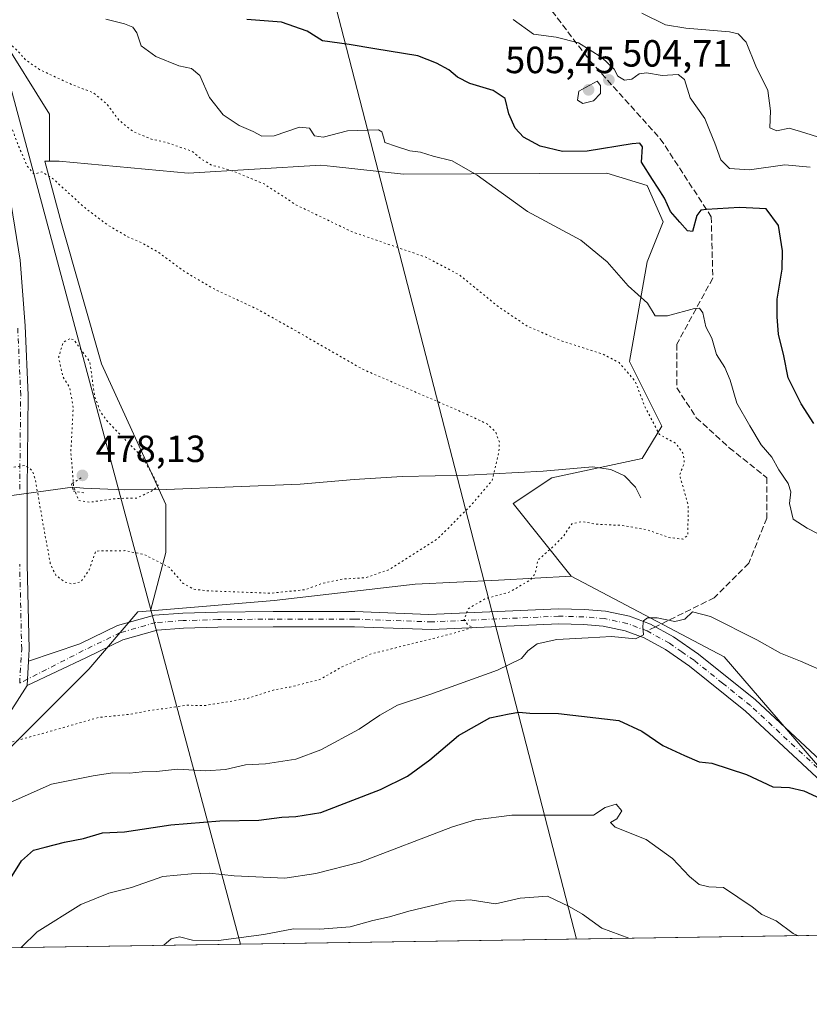
# Model space of a CAD drawing. Units: metres. Extents: x 604246 to 607703, y 4715335 to 4717701.
# Drawn here: x 605262 to 605471, y 4715335 to 4715596 of the extents above; entities that cross this region are included whole.
import ezdxf

# ---------------------------------------------------------------- set-up
doc = ezdxf.new("R2010")
doc.units = ezdxf.units.M
doc.header["$MEASUREMENT"] = 0
for name, pattern in [('DGN Style 3', [2.307223458686699, 1.648016756204785, -0.6592067024819142]), ('DGN Style 4', [2.6384748266838614, 1.318413404963828, -0.6592067024819142, 0.001648016756204785, -0.6592067024819142]), ('DGN Style 5', [1.1536117293433497, 0.4944050268614355, -0.6592067024819142])]:
    doc.linetypes.add(name, pattern=pattern)
for name, color, linetype, lineweight in [('Comarca CxS', 21, 'Continuous', 0), ('Comunidad Autónoma CxS', 142, 'Continuous', 0), ('Corriente natural lineal', 142, 'Continuous', 13), ('Cultivos herbáceos CxS', 92, 'Continuous', 0), ('Cultivos leñosos CxS', 92, 'Continuous', 0), ('Curva de nivel maestra', 30, 'Continuous', 30), ('Curva de nivel normal', 30, 'Continuous', 0), ('Curva de nivel normal depresión', 30, 'DGN Style 5', 0), ('Matorral CxS', 135, 'Continuous', 0), ('Municipio CxS', 4, 'Continuous', 0), ('Pista no pavimentada Cxs', 111, 'Continuous', 0), ('Pista no pavimentada eje', 91, 'DGN Style 4', 0), ('Provincia CxS', 1, 'Continuous', 0), ('Puente lineal', 2, 'DGN Style 5', 0), ('Punto de cota en terreno', 7, 'Continuous', 0), ('Rótulo de punto de cota en terreno', 7, 'Continuous', 0), ('Senda', 7, 'DGN Style 3', 0), ('Senda no paivmentada conexión', 7, 'DGN Style 3', 0), ('Suelo desnudo CxS', 253, 'Continuous', 0), ('Tendido', 6, 'Continuous', 0)]:
    doc.layers.add(name, color=color, linetype=linetype, lineweight=lineweight)
doc.styles.add('Style-Arial', font='txt')

# ---------------------------------------------------------------- blocks, each defined once
blk = doc.blocks.new('*U15')
at = {"layer": 'Matorral CxS', "color": 135, "linetype": 'Continuous', "lineweight": 0}
blk.add_polyline3d([(605480.2012999998, 4715390.6369, 499.5690000000032), (605526.3450999996, 4715373.546499999, 503.7660000000033), (605640.7944999998, 4715385.426300001, 513.1931000000042), (605682.2637, 4715393.3311, 514.4269999999962), (605718.6228999998, 4715401.4257, 517.6591000000044), (605723.5887000002, 4715398.715500001, 518.0497999999934), (605730.3497000001, 4715395.025699999, 518.4974999999977), (605751.9524999997, 4715366.363500001, 521.367499999993), (605780.3044999996, 4715359.395300001, 523.692200000005), (605782.3410999998, 4715357.9976, 524.1845999999932), (605233.9437999995, 4715349.622, 495.2464999999939), (605233.9439000003, 4715353.5845, 495.0146999999997), (605244.3404999999, 4715378.2753, 493.4508999999962), (605258.6357000005, 4715401.6667, 490.4416999999958), (605280.7280000001, 4715423.758300001, 487.2765000000073), (605293.7090999996, 4715438.9023, 486.2948999999935), (605296.9890000002, 4715439.1757, 486.2265999999945), (605329.8069000002, 4715441.909299999, 484.5730999999942), (605367.0941000005, 4715446.226700001, 485.6839000000036), (605389.1880999999, 4715447.294500001, 487.6002000000008), (605408.3777000001, 4715448.360300001, 490.7271000000038), (605448.8909, 4715427.027100001, 496.4559000000008)], close=True, dxfattribs=at)
blk = doc.blocks.new('5PATER')
at = {"layer": 'Cultivos leñosos CxS', "linetype": 'Continuous', "lineweight": 0}
h = blk.add_hatch(color=51, dxfattribs=at)
edge = h.paths.add_edge_path()
edge.add_ellipse((0, 0), major_axis=(-0.1095731443231308, -0.1110710700762829), ratio=0.9994222409660322, start_angle=0, end_angle=360)

msp = doc.modelspace()

# ---------------------------------------------------------------- linework, layer by layer
at = {"layer": 'Comarca CxS', "color": 21, "linetype": 'Continuous', "lineweight": 0, "flags": 128}
msp.add_lwpolyline([(606534.8026318507, 4715369.49000341), (604280.5000007837, 4715335.059982822), (604245.7600007845, 4717648.339982798)], dxfattribs=at)
at = {"layer": 'Comunidad Autónoma CxS', "color": 142, "linetype": 'Continuous', "lineweight": 0, "flags": 128}
msp.add_lwpolyline([(606534.8026318507, 4715369.49000341), (604280.5000007837, 4715335.059982822), (604245.7600007845, 4717648.339982798), (606058.8325995486, 4717676.034774294), (607663.750000811, 4717700.549982798), (607672.9890953742, 4717104.3848425), (607699.6000008109, 4715387.279982821)], close=True, dxfattribs=at)
at = {"layer": 'Corriente natural lineal', "color": 142, "linetype": 'Continuous', "lineweight": 13, "extrusion": (-0.07413514382350563, -0.0101774189185821, 0.9971962698458232), "elevation": -92383.51191974297, "flags": 128}
msp.add_lwpolyline([(-4589334.156333477, 1237542.836707556), (-4589334.156333477, 1237428.836356173)], dxfattribs=at)
at = {"layer": 'Corriente natural lineal', "color": 142, "linetype": 'Continuous', "lineweight": 13}
msp.add_polyline3d([(605426.8101000005, 4715469.090100001, 488.2695999999996), (605425.3800999997, 4715471.840100001, 487.9943000000058), (605422.5500999996, 4715474.850099999, 487.3870000000024), (605418.8601000002, 4715476.5801, 487.090400000001), (605414.0301000001, 4715477.220100001, 486.7782000000007), (605400.9700999996, 4715476.1501, 485.8168000000006), (605381.1601, 4715475.030099999, 484.1371000000072), (605363.6101000002, 4715474.690099999, 483.4615999999951), (605350.9700999996, 4715473.940099999, 482.7715000000026), (605336.6801000005, 4715472.640100001, 481.9937000000064), (605301.1601, 4715471.220100001, 479.9133000000002), (605290.0500999996, 4715471.200099999, 479.1784000000043), (605279.3101000005, 4715471.590100001, 480.0124999999971), (605276.3487, 4715471.9058, 481.4199999999983)], dxfattribs=at)
at = {"layer": 'Cultivos herbáceos CxS', "color": 92, "linetype": 'Continuous', "lineweight": 0}
msp.add_polyline3d([(605408.3777000001, 4715448.360300001, 490.7271000000038), (605389.1880999999, 4715447.294500001, 487.6002000000008), (605367.0941000005, 4715446.226700001, 485.6839000000036), (605329.8069000002, 4715441.909299999, 484.5730999999942), (605296.9890000002, 4715439.1757, 486.2265999999945), (605301.0931000002, 4715454.5657, 483.3153000000021), (605301.0932999998, 4715467.309699999, 480.2458999999944), (605284.1017000005, 4715504.479699999, 480.2682999999961), (605273.4823000003, 4715541.649700001, 483.9553000000015), (605269.0894999999, 4715558.1231, 485.7957000000025), (605270.3334999997, 4715558.1231, 485.9060999999929), (605272.8573000003, 4715558.1231, 486.1468000000023), (605306.9735000003, 4715554.922900001, 488.8919000000024), (605342.1555000005, 4715557.0573, 492.7801999999938), (605345.4357000003, 4715556.703299999, 492.8381999999983), (605363.9890999999, 4715554.705499999, 493.9545999999973), (605417.8515, 4715554.9221, 498.8908999999985), (605428.5126999998, 4715551.7215, 499.2066999999952), (605432.7764999997, 4715542.1227, 498.5185000000056), (605428.5125000002, 4715531.455900001, 496.6174000000028), (605423.8047000002, 4715505.142100001, 490.6986999999936), (605432.3494999995, 4715488.051899999, 489.2854999999981), (605427.2222999996, 4715479.507099999, 487.752999999997), (605403.2959000003, 4715474.3803, 486.0301999999938), (605393.0417, 4715467.544700001, 485.4484999999986)], close=True, dxfattribs=at)
for points in [[(605270.3334999997, 4715558.1231, 485.9060999999929), (605269.0894999999, 4715558.1231, 485.7957000000025), (605273.4823000003, 4715541.649700001, 483.9553000000015), (605284.1017000005, 4715504.479699999, 480.2682999999961), (605301.0932999998, 4715467.309699999, 480.2458999999944), (605301.0931000002, 4715454.5657, 483.3153000000021), (605296.9890000002, 4715439.1757, 486.2265999999945)], [(605408.3777000001, 4715448.360300001, 490.7271000000038), (605393.0417, 4715467.544700001, 485.4484999999986), (605403.2959000003, 4715474.3803, 486.0301999999938), (605427.2222999996, 4715479.507099999, 487.752999999997), (605432.3494999995, 4715488.051899999, 489.2854999999981), (605423.8047000002, 4715505.142100001, 490.6986999999936), (605428.5125000002, 4715531.455900001, 496.6174000000028), (605432.7764999997, 4715542.1227, 498.5185000000056), (605428.5126999998, 4715551.7215, 499.2066999999952), (605417.8515, 4715554.9221, 498.8908999999985), (605363.9890999999, 4715554.705499999, 493.9545999999973), (605345.4357000003, 4715556.703299999, 492.8381999999983), (605342.1555000005, 4715557.0573, 492.7801999999938), (605306.9735000003, 4715554.922900001, 488.8919000000024), (605272.8573000003, 4715558.1231, 486.1468000000023), (605270.3334999997, 4715558.1231, 485.9060999999929)], [(605408.3777000001, 4715448.360300001, 490.7271000000038), (605389.1880999999, 4715447.294500001, 487.6002000000008), (605367.0941000005, 4715446.226700001, 485.6839000000036), (605329.8069000002, 4715441.909299999, 484.5730999999942), (605296.9890000002, 4715439.1757, 486.2265999999945)]]:
    msp.add_polyline3d(points, dxfattribs=at)
at = {"layer": 'Curva de nivel maestra', "color": 30, "linetype": 'Continuous', "lineweight": 30, "elevation": 500, "flags": 128}
for points in [[(605472.6699999999, 4715488.710100001), (605469.29, 4715493.940099999), (605465.7999999998, 4715500.780099999), (605464.6799999997, 4715506.6601), (605463.2999999998, 4715512.3201), (605462.9400000004, 4715516.950099999), (605462.9100000003, 4715521.6601), (605464.25, 4715529.5601), (605464.3799999999, 4715534.420100001), (605463.3099999996, 4715541.120100001), (605460.0499999998, 4715545.550100001), (605452.9600000001, 4715545.850099999), (605444.2100000001, 4715545.380100001), (605442.7199999997, 4715545.130100001), (605441.6699999999, 4715543.720100001), (605440.4900000002, 4715539.5001), (605439.2000000002, 4715539.7301), (605437.1500000004, 4715542.020099999), (605434.6600000003, 4715544.8201), (605433.1200000001, 4715548.3101), (605431.4000000004, 4715550.9901), (605429.9299999997, 4715553.3201), (605426.9900000002, 4715557.870100001), (605427.25, 4715561.920100001), (605426.54, 4715562.860099999), (605424.5199999996, 4715562.690099999), (605412.6299999999, 4715560.800100001), (605406.0700000003, 4715560.6601), (605400.2199999997, 4715562.140100001), (605395.7300000006, 4715564.450099999), (605393.5700000003, 4715566.880100001), (605391.9000000004, 4715570.6801), (605390.8899999997, 4715574.7501), (605387.7699999996, 4715576.8201), (605381.5999999996, 4715578.6501), (605378.2699999996, 4715580.3201), (605375.9699999997, 4715582.2601), (605372.7100000001, 4715584.040100001), (605367.8300000001, 4715586.0001), (605356.4199999999, 4715587.8301), (605349.6600000003, 4715589.030099999), (605342.5700000003, 4715589.9301), (605338.4800000006, 4715592.520099999), (605331.7199999997, 4715594.9101), (605322.5199999996, 4715595.630100001)], [(605259.5, 4715367.670100001), (605262.8399999999, 4715373.0101), (605266.0999999996, 4715375.880100001), (605269.1699999999, 4715376.600099999), (605274.2999999998, 4715377.950099999), (605279.29, 4715378.920100001), (605284.2999999998, 4715380.4301), (605290.1900000004, 4715380.710100001), (605302.4000000004, 4715382.530099999), (605315.3799999999, 4715383.620100001), (605325.7300000006, 4715383.7501), (605331.8399999999, 4715384.5701), (605335.4800000006, 4715384.7501), (605342.1100000005, 4715385.770099999), (605357.9199999999, 4715391.920100001), (605365.04, 4715395.440099999), (605370.9500000002, 4715399.7501), (605378.5800000001, 4715406.190099999), (605386.8799999999, 4715410.860099999), (605392.0199999996, 4715411.940099999), (605394.5, 4715412.380100001), (605397.4600000001, 4715412.100099999), (605405.0199999996, 4715411.970100001), (605421.04, 4715410.110099999), (605427.1200000001, 4715407.3101), (605432.7000000002, 4715403.4901), (605438.3600000005, 4715400.920100001), (605442.3200000003, 4715399.2501), (605445.6200000001, 4715398.840100001), (605454.8200000003, 4715395.860099999), (605461.7400000002, 4715392.640100001), (605466.1600000003, 4715392.420100001), (605469.9500000002, 4715391.530099999), (605477.6600000003, 4715387.970100001)]]:
    msp.add_lwpolyline(points, dxfattribs=at)
at = {"layer": 'Curva de nivel normal', "color": 30, "linetype": 'Continuous', "lineweight": 0, "flags": 128}
for points, elevation in [([(605475.04, 4715564.110099999), (605469.1399999997, 4715566.0001), (605466.0999999996, 4715566.9001), (605462.8200000003, 4715566.130100001), (605460.9800000006, 4715566.9301), (605461.1900000004, 4715571.420100001), (605460.4199999999, 4715576.800100001), (605457.3099999996, 4715583.2501), (605454.7400000002, 4715589.640100001), (605452.6200000001, 4715591.790100001), (605450.2699999996, 4715592.350099999), (605438.7300000006, 4715593.300100001), (605433.3399999999, 4715594.200099999), (605427.1399999997, 4715597.280099999)], 510), ([(605476.4800000006, 4715458.0801), (605470.8399999999, 4715461.0601), (605467.1600000003, 4715463.4001), (605466.1900000004, 4715467.600099999), (605466.5499999998, 4715470.630100001), (605465.8399999999, 4715472.840100001), (605463.3600000005, 4715476.440099999), (605461.4800000006, 4715479.8101), (605458.6500000004, 4715483.0601), (605455.7199999997, 4715488.130100001), (605452.2599999999, 4715494.0801), (605450.5199999996, 4715500.220100001), (605449.0999999996, 4715503.5801), (605446.8700000001, 4715506.940099999), (605445.5999999996, 4715511.3301), (605444.0199999996, 4715514.280099999), (605443.29, 4715518.0001), (605442.3399999999, 4715519.2301), (605441, 4715519.170100001), (605433.9199999999, 4715517.220100001), (605430.6399999997, 4715517.220100001), (605428.5800000001, 4715520.550100001), (605423.4800000006, 4715525.120100001), (605417.9600000001, 4715531.540100001), (605410.9699999997, 4715537.270099999), (605396.7999999998, 4715544.8101), (605383.5199999996, 4715554.4001), (605376.8600000005, 4715558.2601), (605371.8200000003, 4715559.4901), (605368.5300000003, 4715560.520099999), (605365.6699999999, 4715560.880100001), (605362.1799999997, 4715562.0001), (605359.0599999996, 4715563.100099999), (605358.79, 4715564.200099999), (605358.2300000006, 4715565.850099999), (605357.4199999999, 4715566.460100001), (605349.1399999997, 4715566.1801), (605342.7800000003, 4715564.4801), (605340.4299999997, 4715564.800100001), (605339.1500000004, 4715566.860099999), (605336.5, 4715567.140100001), (605329.7300000006, 4715564.860099999), (605326.5099999999, 4715564.700099999), (605324.1799999997, 4715565.9801), (605320.4600000001, 4715567.5701), (605316.2599999999, 4715570.420100001), (605312.6100000005, 4715574.9801), (605310.0800000001, 4715580.800100001), (605307.8600000005, 4715582.6601), (605304.5199999996, 4715583.390100001), (605298.4600000001, 4715585.8301), (605294.5499999998, 4715588.6801), (605293.4100000003, 4715592.050100001), (605292.3399999999, 4715593.550100001), (605290.1699999999, 4715594.460100001), (605285.1799999997, 4715595.7301)], 495), ([(605471.6500000004, 4715556.5001), (605464.9199999999, 4715557.120100001), (605455.5800000001, 4715555.840100001), (605450.3300000001, 4715556.190099999), (605448.0199999996, 4715558.520099999), (605446.4299999997, 4715562.880100001), (605444.9800000006, 4715566.360099999), (605443.75, 4715569.450099999), (605439.8600000005, 4715574.9001), (605438.3799999999, 4715579.710100001), (605436.7400000002, 4715581.090100001), (605432.5, 4715580.800100001), (605428.2999999998, 4715581.5101), (605426.3600000005, 4715581.270099999), (605424.4900000002, 4715579.860099999), (605422.4900000002, 4715579.520099999), (605420.7800000003, 4715580.620100001), (605419.7599999999, 4715582.4801), (605416.5, 4715585.550100001), (605410.3200000003, 4715589.470100001), (605404.4299999997, 4715590.9301), (605398.4199999999, 4715591.770099999), (605393.04, 4715595.620100001)], 505), ([(605415.25, 4715579.300100001), (605410.4299999997, 4715576.6501), (605410.04, 4715574.2301), (605411.4699999997, 4715573.420100001), (605414.2699999996, 4715574.100099999), (605416.1699999999, 4715576.030099999), (605416.1200000001, 4715578.120100001), (605415.25, 4715579.300100001)], 505), ([(605259.9199999999, 4715388.460100001), (605270.8600000005, 4715393.2601), (605281.8799999999, 4715395.4801), (605286.9400000004, 4715396.3201), (605291.5099999999, 4715396.2401), (605294.79, 4715396.530099999), (605298.6200000001, 4715396.690099999), (605304.1600000003, 4715397.2301), (605311.6799999997, 4715396.8101), (605316.8499999996, 4715397.1601), (605322.1799999997, 4715398.4101), (605327.5099999999, 4715398.700099999), (605335.5099999999, 4715399.950099999), (605342.0800000001, 4715402.350099999), (605352.2999999998, 4715407.880100001), (605357.7400000002, 4715411.5701), (605362.4199999999, 4715414.1601), (605370.9500000002, 4715417.0001), (605388.9299999997, 4715423.440099999), (605395.2400000002, 4715426.5801), (605396.9000000004, 4715428.5801), (605399.4100000003, 4715430.440099999), (605404.5700000003, 4715431.5601), (605412.9299999997, 4715432.030099999), (605419.0599999996, 4715432.3301), (605425.4000000004, 4715431.720100001), (605427.5599999996, 4715432.8201), (605427.3700000001, 4715435.0701), (605427.5599999996, 4715436.5001), (605428.6399999997, 4715437.280099999), (605431.1600000003, 4715437.270099999), (605435.8200000003, 4715436.3301), (605438.4900000002, 4715436.940099999), (605440.5499999998, 4715438.9301), (605445.2800000003, 4715437.6501), (605457.5700000003, 4715431.5001), (605463.7800000003, 4715428.0001), (605469.0800000001, 4715425.840100001), (605476.7599999999, 4715422.520099999)], 495), ([(605262.8221000005, 4715350.062999999), (605262.8700000001, 4715350.190099999), (605267.0199999996, 4715354.220100001), (605278.6100000005, 4715361.4801), (605285.9600000001, 4715364.460100001), (605291.9699999997, 4715365.9301), (605300.2999999998, 4715368.880100001), (605307.8499999996, 4715369.5601), (605312.6100000005, 4715369.7601), (605319.2000000002, 4715369.050100001), (605332.5999999996, 4715368.4101), (605340.8399999999, 4715369.670100001), (605352.5099999999, 4715372.700099999), (605376.9600000001, 4715382.020099999), (605383.0899999999, 4715383.870100001), (605392.6699999999, 4715385.100099999), (605414.2999999998, 4715385.100099999), (605417.3799999999, 4715387.140100001), (605420.2999999998, 4715388.030099999), (605421.8200000003, 4715386.2301), (605420.4900000002, 4715384.110099999), (605418.7800000003, 4715383.120100001), (605420.04, 4715381.890100001), (605428.2599999999, 4715378.690099999), (605435.2300000006, 4715373.6601), (605439.7300000006, 4715368.870100001), (605442.2599999999, 4715366.7501), (605444.8099999996, 4715366.1601), (605448.7400000002, 4715365.940099999), (605456.29, 4715360.860099999), (605458.8399999999, 4715358.860099999), (605462.6399999997, 4715357.130100001), (605467.2000000002, 4715353.8101), (605468.4429000001, 4715353.203400001)], 505), ([(605300.0892000003, 4715350.632400001), (605300.5199999996, 4715350.7401), (605302.5199999996, 4715352.350099999), (605304.7199999997, 4715352.940099999), (605308.1399999997, 4715352.0001), (605315, 4715351.9101), (605327, 4715353.530099999), (605334.8600000005, 4715355.020099999), (605341.9000000004, 4715354.960100001), (605349.8600000005, 4715355.600099999), (605355.9299999997, 4715357.2401), (605360.2999999998, 4715358.210100001), (605365.3799999999, 4715359.720100001), (605376.54, 4715362.370100001), (605381.6200000001, 4715362.700099999), (605388.3799999999, 4715361.6801), (605394.8899999997, 4715363.1601), (605402.1399999997, 4715363.700099999), (605407.8700000001, 4715360.960100001), (605411.3600000005, 4715358.9301), (605416.54, 4715355.210100001), (605423.6234999998, 4715352.519099999)], 510)]:
    msp.add_lwpolyline(points, dxfattribs=dict(at, elevation=elevation))
at = {"layer": 'Curva de nivel normal depresión', "color": 30, "linetype": 'DGN Style 5', "lineweight": 0, "flags": 128}
for points, elevation in [([(605408.7100000001, 4715856.530099999), (605406.6200000001, 4715856.130100001), (605403.3099999996, 4715852.880100001), (605399.7100000001, 4715850.1601), (605396.5599999996, 4715846.8201), (605393.5999999996, 4715844.090100001), (605390.4199999999, 4715840.870100001), (605388.3300000001, 4715840.6601), (605386.1399999997, 4715842.350099999), (605379.5, 4715843.630100001), (605363.6699999999, 4715843.890100001), (605356.04, 4715842.7301), (605346.8499999996, 4715838.460100001), (605340.3899999997, 4715832.890100001), (605333.9699999997, 4715824.5001), (605325.5499999998, 4715811.380100001), (605318.79, 4715801.8301), (605316.9400000004, 4715798.170100001), (605316.3300000001, 4715794.8301), (605313.7000000002, 4715791.5001), (605309.0700000003, 4715785.4001), (605303.9199999999, 4715782.0601), (605296.5199999996, 4715779.6601), (605288.5, 4715774.710100001), (605279.4199999999, 4715770.380100001), (605267.5, 4715766.590100001), (605259.29, 4715763.8201), (605254.9199999999, 4715763.5801), (605250.29, 4715766.5001), (605244.5300000003, 4715772.450099999), (605238.8600000005, 4715777.470100001), (605234.5899999999, 4715779.840100001), (605230.7100000001, 4715780.620100001), (605226.4400000004, 4715780.050100001), (605222.0599999996, 4715777.460100001), (605215.5499999998, 4715771.370100001), (605210.0599999996, 4715768.2601), (605207.1299999999, 4715768.4301), (605205.2400000002, 4715769.4001), (605197.2800000003, 4715774.690099999), (605191.3300000001, 4715776.860099999), (605184.9900000002, 4715776.140100001), (605171.8799999999, 4715772.9901), (605156.75, 4715770.9001), (605149.4400000004, 4715771.350099999), (605142.8399999999, 4715770.440099999), (605135.5099999999, 4715766.280099999), (605131.4600000001, 4715761.090100001), (605130.2199999997, 4715757.840100001), (605130.5999999996, 4715754.4801), (605132.75, 4715750.7401), (605134.3399999999, 4715746.840100001), (605134.0199999996, 4715744.090100001), (605132.0700000003, 4715741.270099999), (605128.5, 4715738.610099999), (605126.3799999999, 4715738.630100001), (605124.6399999997, 4715740.640100001), (605123.5099999999, 4715744.460100001), (605124.2199999997, 4715748.9901), (605126.3799999999, 4715755.8201), (605124.9800000006, 4715763.870100001), (605122.7400000002, 4715768.470100001), (605117.9500000002, 4715773.840100001), (605104.6699999999, 4715786.120100001), (605089.8700000001, 4715796.890100001), (605079.5999999996, 4715804.620100001), (605065.4699999997, 4715813.280099999), (605042.4800000006, 4715824.380100001), (605032.8300000001, 4715828.190099999), (605028.7000000002, 4715828.350099999), (605026.5300000003, 4715827.200099999), (605024.5800000001, 4715823.880100001), (605022.1799999997, 4715817.2401), (605019.3300000001, 4715806.780099999), (605020.8399999999, 4715790.780099999), (605023.9299999997, 4715776.110099999), (605026.7199999997, 4715767.5601), (605030.75, 4715759.440099999), (605032.4800000006, 4715753.1801), (605033.2800000003, 4715742.3101), (605033.1299999999, 4715730.0101), (605032.0300000003, 4715721.090100001), (605028.1600000003, 4715710.6501), (605017.1399999997, 4715687.540100001), (605014.0899999999, 4715679.4301), (605014.79, 4715675.090100001), (605017.8600000005, 4715672.690099999), (605020.7386999996, 4715671.9901), (605024.4400000004, 4715671.090100001), (605044.6200000001, 4715667.9001), (605074.5599999996, 4715663.770099999), (605102.0300000003, 4715658.670100001), (605129.3399999999, 4715651.3201), (605149.3200000003, 4715642.6501), (605168.2999999998, 4715631.290100001), (605186.5800000001, 4715617.920100001), (605198.2999999998, 4715606.800100001), (605212.8600000005, 4715588.610099999), (605225.3200000003, 4715568.6501), (605232.7999999998, 4715550.710100001), (605238.5899999999, 4715532.620100001), (605241.2100000001, 4715516.1801), (605244.4500000002, 4715485.9001), (605248.4400000004, 4715457.9001), (605250.3499999996, 4715435.2401), (605251.7199999997, 4715423.020099999), (605253.0899999999, 4715416.280099999), (605254.5007999997, 4715414.510399999), (605254.7800000003, 4715414.1601), (605258.1100000005, 4715412.620100001), (605259.4000000004, 4715410.270099999), (605258.4400000004, 4715407.0101), (605256.7400000002, 4715405.170100001), (605256.1900000004, 4715404.0001), (605259.0599999996, 4715404.110099999), (605269.3600000005, 4715406.960100001), (605283.1900000004, 4715410.9301), (605291.8499999996, 4715411.840100001), (605296.8499999996, 4715412.800100001), (605302.1900000004, 4715413.5001), (605306.3399999999, 4715414.210100001), (605311.3499999996, 4715414.0801), (605322.5300000003, 4715415.960100001), (605329.7400000002, 4715418.220100001), (605333.8799999999, 4715418.9801), (605341.8099999996, 4715420.970100001), (605347.6799999997, 4715424.3101), (605355.4699999997, 4715427.7601), (605377.2000000002, 4715433.210100001), (605382.4100000003, 4715434.790100001), (605381.1399999997, 4715435.360099999), (605380.0599999996, 4715436.870100001), (605381.0899999999, 4715439.6501), (605385.4100000003, 4715442.280099999), (605392.2300000006, 4715444.200099999), (605397.6100000005, 4715447.370100001), (605398.9199999999, 4715449.1501), (605399.5700000003, 4715452.590100001), (605403.79, 4715456.3101), (605406.3799999999, 4715458.970100001), (605408.54, 4715462.1601), (605411.0999999996, 4715462.780099999), (605415.1299999999, 4715462.090100001), (605421.79, 4715461.7601), (605428.5800000001, 4715460.590100001), (605434.2000000002, 4715458.5701), (605437.9900000002, 4715458.130100001), (605439.2800000003, 4715459.140100001), (605439.3700000001, 4715467.100099999), (605437.8200000003, 4715472.670100001), (605437.0599999996, 4715475.100099999), (605438.3399999999, 4715478.2401), (605438.0700000003, 4715480.800100001), (605436.0599999996, 4715483.4801), (605431.75, 4715485.8301), (605427.9699999997, 4715493.050100001), (605425.3300000001, 4715499.9001), (605421.0800000001, 4715504.850099999), (605416.6299999999, 4715507.140100001), (605405.9900000002, 4715510.550100001), (605396.7999999998, 4715514.450099999), (605389.0800000001, 4715519.670100001), (605378.8799999999, 4715527.9801), (605370.0999999996, 4715532.6601), (605350.4000000004, 4715539.440099999), (605335.6500000004, 4715546.530099999), (605327.0800000001, 4715552.120100001), (605321.2999999998, 4715554.550100001), (605317.8700000001, 4715555.850099999), (605313.1900000004, 4715557.100099999), (605310.5199999996, 4715558.6601), (605308.0899999999, 4715560.7301), (605301.0899999999, 4715563.120100001), (605297.2599999999, 4715563.960100001), (605292.3399999999, 4715566.030099999), (605288.6399999997, 4715569.0001), (605285.5199999996, 4715573.210100001), (605281.8799999999, 4715576.2401), (605275.5800000001, 4715578.6601), (605267.7599999999, 4715582.3101), (605264.0999999996, 4715584.8301), (605261.0800000001, 4715588.100099999), (605258.5, 4715590.220100001), (605256.6299999999, 4715587.8201), (605255.6500000004, 4715588.5101), (605252.6799999997, 4715591.950099999), (605247.3600000005, 4715597.380100001), (605244.7199999997, 4715600.9801), (605242.4500000002, 4715605.790100001), (605238.0999999996, 4715612.210100001), (605236.1200000001, 4715614.540100001), (605235.8600000005, 4715615.800100001), (605236.8499999996, 4715617.5101), (605238.8899999997, 4715618.7301), (605241.3899999997, 4715618.540100001), (605241.7999999998, 4715620.540100001), (605244.3099999996, 4715624.540100001), (605248.79, 4715629.970100001), (605254.04, 4715633.360099999), (605263.9199999999, 4715636.040100001), (605266.5700000003, 4715635.950099999), (605270.6299999999, 4715634.3101), (605275.7400000002, 4715630.950099999), (605277.9800000006, 4715629.960100001), (605281.1600000003, 4715630.8301), (605289.79, 4715635.4801), (605303.8399999999, 4715644.870100001), (605318.2800000003, 4715657.9301), (605333.3799999999, 4715674.890100001), (605343.2400000002, 4715684.030099999), (605347.1600000003, 4715686.970100001), (605351.1699999999, 4715691.440099999), (605355.7400000002, 4715699.190099999), (605357.2400000002, 4715704.770099999), (605356.6500000004, 4715710.120100001), (605354.9199999999, 4715713.6801), (605354.7699999996, 4715715.470100001), (605356.4800000006, 4715718.610099999), (605360.1900000004, 4715723.090100001), (605364.0599999996, 4715729.7601), (605365.8799999999, 4715735.5601), (605366.0599999996, 4715738.800100001), (605367.25, 4715743.1801), (605370.8399999999, 4715749.840100001), (605373.1600000003, 4715755.1801), (605376.0099999999, 4715762.1801), (605376.5499999998, 4715768.3101), (605378.9400000004, 4715773.040100001), (605380.6100000005, 4715776.640100001), (605381.2199999997, 4715780.2301), (605381.2000000002, 4715783.4001), (605382.8399999999, 4715787.850099999), (605386.5099999999, 4715790.6601), (605391.5, 4715794.120100001), (605398.8099999996, 4715796.420100001), (605403.0700000003, 4715797.850099999), (605412.0499999998, 4715799.360099999), (605417.0499999998, 4715798.790100001), (605423.4900000002, 4715799.870100001), (605426.5999999996, 4715802.0601), (605428.8200000003, 4715806.670100001), (605429.6500000004, 4715812.290100001), (605429.4500000002, 4715817.2301), (605430.5, 4715823.5101), (605433.6799999997, 4715835.050100001), (605434.2000000002, 4715841.9901), (605433.4299999997, 4715845.4901), (605432.1900000004, 4715848.3201), (605429.4600000001, 4715849.9801), (605423.1600000003, 4715849.8201), (605418.1600000003, 4715850.1501), (605414.0199999996, 4715850.5801), (605410.9199999999, 4715852.4901), (605408.7100000001, 4715856.530099999)], 490), ([(605334.4600000001, 4715761.7601), (605337.6500000004, 4715762.7501), (605341.7100000001, 4715765.960100001), (605350.1799999997, 4715771.770099999), (605357.5899999999, 4715775.520099999), (605360.9500000002, 4715776.770099999), (605362.8700000001, 4715776.1501), (605364.5099999999, 4715774.5101), (605364.1500000004, 4715769.840100001), (605364.9800000006, 4715765.530099999), (605364.8899999997, 4715760.880100001), (605362.0300000003, 4715754.3201), (605357.3700000001, 4715747.550100001), (605355.7699999996, 4715743.860099999), (605355.3399999999, 4715738.850099999), (605353.6799999997, 4715734.190099999), (605351.0599999996, 4715727.520099999), (605345.6399999997, 4715718.1601), (605344.2000000002, 4715714.4101), (605342.5300000003, 4715710.8201), (605335.2699999996, 4715699.520099999), (605322.2999999998, 4715683.540100001), (605313.29, 4715671.8301), (605306.5199999996, 4715664.9101), (605293.4199999999, 4715655.300100001), (605283.1399999997, 4715648.800100001), (605278.6500000004, 4715647.3201), (605275.4400000004, 4715651.110099999), (605270.7999999998, 4715659.7401), (605266.54, 4715665.520099999), (605262.5300000003, 4715667.5001), (605258.5300000003, 4715666.620100001), (605253.5300000003, 4715662.090100001), (605245.2000000002, 4715652.1801), (605238.5300000003, 4715644.600099999), (605233.2000000002, 4715636.960100001), (605230.5300000003, 4715634.2501), (605228.5899999999, 4715633.5801), (605227.0199999996, 4715632.4001), (605226.4100000003, 4715629.540100001), (605227.5899999999, 4715622.870100001), (605231.0700000003, 4715615.1801), (605240.04, 4715602.540100001), (605248.4500000002, 4715589.800100001), (605258.4199999999, 4715572.100099999), (605261.8300000001, 4715562.790100001), (605264.3600000005, 4715556.790100001), (605266.2400000002, 4715554.700099999), (605268.2599999999, 4715555.290100001), (605271.0999999996, 4715553.5801), (605279.6200000001, 4715545.8301), (605285.6100000005, 4715541.280099999), (605291.04, 4715538.0801), (605294.79, 4715536.5101), (605299.2100000001, 4715533.940099999), (605306.1900000004, 4715528.8101), (605313.8499999996, 4715524.3201), (605325.1799999997, 4715519.040100001), (605334.5999999996, 4715513.770099999), (605353.2199999997, 4715503.0601), (605377.9900000002, 4715492.390100001), (605386.2100000001, 4715488.590100001), (605388.4400000004, 4715486.4101), (605389.3799999999, 4715483.7601), (605389.2800000003, 4715481.4001), (605387.4600000001, 4715473.630100001), (605382.1699999999, 4715467.4001), (605373.0800000001, 4715458.2501), (605360.1600000003, 4715450.050100001), (605353.9500000002, 4715447.920100001), (605347.9600000001, 4715447.5701), (605342.7400000002, 4715446.4901), (605337.9500000002, 4715444.7401), (605328.7300000006, 4715443.8101), (605311.75, 4715444.4801), (605308.4800000006, 4715444.9101), (605305.6799999997, 4715446.4101), (605301.9500000002, 4715450.670100001), (605295.3499999996, 4715454.0701), (605290.2000000002, 4715455.0801), (605282.5199999996, 4715454.9801), (605280.8200000003, 4715450.040100001), (605278.6100000005, 4715446.840100001), (605276.2100000001, 4715446.2401), (605274.29, 4715446.840100001), (605271.9299999997, 4715448.590100001), (605270.5099999999, 4715451.700099999), (605268.8700000001, 4715460.590100001), (605266.5300000003, 4715473.970100001), (605265.6900000004, 4715476.3201), (605263.8600000005, 4715477.640100001), (605260.8899999997, 4715477.140100001), (605259.1399999997, 4715477.7301), (605258.6787999999, 4715479.1852), (605256.9500000002, 4715484.640100001), (605252.9400000004, 4715506.100099999), (605249.5800000001, 4715525.860099999), (605243.5800000001, 4715551.220100001), (605242.4600000001, 4715559.120100001), (605243.4600000001, 4715563.870100001), (605241.5800000001, 4715570.340100001), (605234.04, 4715582.350099999), (605223.7400000002, 4715593.4901), (605213.9500000002, 4715604.920100001), (605203, 4715616.9901), (605192, 4715626.6601), (605173.2599999999, 4715641.190099999), (605160.9699999997, 4715649.720100001), (605150.8799999999, 4715655.130100001), (605133.8799999999, 4715662.2501), (605113.5599999996, 4715668.4001), (605095.5599999996, 4715671.9101), (605073.5700000003, 4715675.960100001), (605049.8899999997, 4715678.4001), (605044.2710999995, 4715679.744000001), (605039.7300000006, 4715680.8301), (605038.6399999997, 4715681.960100001), (605037.9800000006, 4715684.780099999), (605038.5999999996, 4715690.6801), (605041.9400000004, 4715701.700099999), (605047.3700000001, 4715722.870100001), (605051.5199999996, 4715744.6601), (605053.7300000006, 4715755.050100001), (605054.1600000003, 4715762.9301), (605055.1200000001, 4715764.5001), (605056.5300000003, 4715762.7501), (605058.8700000001, 4715762.710100001), (605062.5700000003, 4715764.800100001), (605065.8600000005, 4715765.0801), (605068.6799999997, 4715764.190099999), (605081.3700000001, 4715757.840100001), (605088.4400000004, 4715752.720100001), (605092, 4715748.290100001), (605094.5, 4715742.9301), (605098.1399999997, 4715732.800100001), (605103.6200000001, 4715723.4801), (605107.9800000006, 4715718.710100001), (605111.0800000001, 4715716.700099999), (605116, 4715714.960100001), (605123.8099999996, 4715713.210100001), (605129.5899999999, 4715713.530099999), (605137.9199999999, 4715715.8101), (605144.4400000004, 4715718.7301), (605149.9299999997, 4715724.190099999), (605157.8200000003, 4715734.850099999), (605163.1600000003, 4715740.2501), (605171.2800000003, 4715743.0601), (605189.9299999997, 4715745.130100001), (605206.7699999996, 4715743.460100001), (605214.5999999996, 4715743.2401), (605220.54, 4715744.290100001), (605226.54, 4715744.190099999), (605233.04, 4715741.700099999), (605240.8300000001, 4715736.200099999), (605246.6900000004, 4715733.090100001), (605252.5300000003, 4715732.100099999), (605258.6299999999, 4715732.6601), (605265.2800000003, 4715735.9001), (605272.2999999998, 4715742.0601), (605278.8600000005, 4715746.7501), (605287.0199999996, 4715750.9901), (605297.3700000001, 4715755.9001), (605306.4699999997, 4715761.9901), (605311.6200000001, 4715767.110099999), (605318.5, 4715773.210100001), (605320.9600000001, 4715774.630100001), (605322.4299999997, 4715774.210100001), (605323.9699999997, 4715774.780099999), (605326.3799999999, 4715776.8201), (605328.2999999998, 4715779.0801), (605329.2199999997, 4715778.850099999), (605329.6500000004, 4715776.300100001), (605329.8700000001, 4715772.5101), (605331.8099999996, 4715768.860099999), (605331.9900000002, 4715766.590100001), (605329.6399999997, 4715764.530099999), (605329, 4715762.9301), (605331.1699999999, 4715762.640100001), (605334.4600000001, 4715761.7601)], 485), ([(605275.6399999997, 4715511.1601), (605273.8799999999, 4715510.130100001), (605272.7199999997, 4715506.2301), (605273.79, 4715501.2301), (605275.6500000004, 4715498.2301), (605276.5700000003, 4715492.9001), (605275.9400000004, 4715481.2401), (605276.7100000001, 4715471.8201), (605278.0300000003, 4715468.380100001), (605280.8399999999, 4715467.890100001), (605287.7999999998, 4715468.850099999), (605290.9600000001, 4715468.970100001), (605293.2699999996, 4715468.940099999), (605297.7199999997, 4715471.020099999), (605299.0899999999, 4715472.380100001), (605295.0800000001, 4715479.590100001), (605285.75, 4715489.140100001), (605283.8099999996, 4715491.7301), (605282.2400000002, 4715495.960100001), (605280.9699999997, 4715505.0101), (605276.75, 4715510.880100001), (605275.6399999997, 4715511.1601)], 480)]:
    msp.add_lwpolyline(points, dxfattribs=dict(at, elevation=elevation))
at = {"layer": 'Matorral CxS', "color": 135, "linetype": 'Continuous', "lineweight": 0, "extrusion": (-0.05627565827431025, -0.0008595064748626248, 0.9984148994954015), "elevation": -37618.35064404301, "flags": 128}
msp.add_lwpolyline([(-4705556.995692173, 676631.7215408145), (-4705556.995692173, 676127.686710536)], dxfattribs=at)
at = {"layer": 'Matorral CxS', "color": 135, "linetype": 'Continuous', "lineweight": 0}
for points in [[(605279.6634999998, 4715648.170299999, 484.9575000000041), (605273.4115000004, 4715645.284700001, 487.4649000000064), (605270.6941000001, 4715645.684900001, 487.9633000000031), (605265.1365, 4715632.982100001, 490.0102999999945), (605253.4404999996, 4715614.788899999, 491.2960000000021), (605257.3387000002, 4715591.397500001, 490.366599999994), (605270.3337000003, 4715570.604900001, 488.1561999999976), (605270.3334999997, 4715558.1231, 485.9060999999929)], [(605682.2637, 4715393.3311, 514.4269999999962), (605640.7944999998, 4715385.426300001, 513.1931000000042), (605526.3450999996, 4715373.546499999, 503.7660000000033), (605480.2012999998, 4715390.6369, 499.5690000000032), (605448.8909, 4715427.027100001, 496.4559000000008), (605408.3777000001, 4715448.360300001, 490.7271000000038), (605393.0417, 4715467.544700001, 485.4484999999986), (605403.2959000003, 4715474.3803, 486.0301999999938), (605427.2222999996, 4715479.507099999, 487.752999999997), (605432.3494999995, 4715488.051899999, 489.2854999999981), (605423.8047000002, 4715505.142100001, 490.6986999999936), (605428.5125000002, 4715531.455900001, 496.6174000000028), (605432.7764999997, 4715542.1227, 498.5185000000056), (605428.5126999998, 4715551.7215, 499.2066999999952), (605417.8515, 4715554.9221, 498.8908999999985), (605363.9890999999, 4715554.705499999, 493.9545999999973), (605345.4357000003, 4715556.703299999, 492.8381999999983), (605342.1555000005, 4715557.0573, 492.7801999999938), (605306.9735000003, 4715554.922900001, 488.8919000000024), (605272.8573000003, 4715558.1231, 486.1468000000023), (605270.3334999997, 4715558.1231, 485.9060999999929), (605270.3337000003, 4715570.604900001, 488.1561999999976), (605257.3387000002, 4715591.397500001, 490.366599999994)], [(605408.3777000001, 4715448.360300001, 490.7271000000038), (605393.0417, 4715467.544700001, 485.4484999999986), (605403.2959000003, 4715474.3803, 486.0301999999938), (605427.2222999996, 4715479.507099999, 487.752999999997), (605432.3494999995, 4715488.051899999, 489.2854999999981), (605423.8047000002, 4715505.142100001, 490.6986999999936), (605428.5125000002, 4715531.455900001, 496.6174000000028), (605432.7764999997, 4715542.1227, 498.5185000000056), (605428.5126999998, 4715551.7215, 499.2066999999952), (605417.8515, 4715554.9221, 498.8908999999985), (605363.9890999999, 4715554.705499999, 493.9545999999973), (605345.4357000003, 4715556.703299999, 492.8381999999983), (605342.1555000005, 4715557.0573, 492.7801999999938), (605306.9735000003, 4715554.922900001, 488.8919000000024), (605272.8573000003, 4715558.1231, 486.1468000000023), (605270.3334999997, 4715558.1231, 485.9060999999929)], [(605408.3777000001, 4715448.360300001, 490.7271000000038), (605389.1880999999, 4715447.294500001, 487.6002000000008), (605367.0941000005, 4715446.226700001, 485.6839000000036), (605329.8069000002, 4715441.909299999, 484.5730999999942), (605296.9890000002, 4715439.1757, 486.2265999999945)], [(605408.3777000001, 4715448.360300001, 490.7271000000038), (605448.8909, 4715427.027100001, 496.4559000000008), (605480.2012999998, 4715390.6369, 499.5690000000032), (605526.3450999996, 4715373.546499999, 503.7660000000033), (605640.7944999998, 4715385.426300001, 513.1931000000042), (605682.2637, 4715393.3311, 514.4269999999962), (605718.6228999998, 4715401.4257, 517.6591000000044)], [(605296.9890000002, 4715439.1757, 486.2265999999945), (605293.7090999996, 4715438.9023, 486.2948999999935), (605280.7280000001, 4715423.758300001, 487.2765000000073), (605258.6357000005, 4715401.6667, 490.4416999999958), (605244.3404999999, 4715378.2753, 493.4508999999962), (605233.9439000003, 4715353.5845, 495.0146999999997), (605233.9437999995, 4715349.622099999, 495.2464999999939)]]:
    msp.add_polyline3d(points, dxfattribs=at)
at = {"layer": 'Municipio CxS', "color": 4, "linetype": 'Continuous', "lineweight": 0, "flags": 128}
msp.add_lwpolyline([(606534.8026318507, 4715369.49000341), (604280.5000007837, 4715335.059982822), (604245.7600007845, 4717648.339982798)], dxfattribs=at)
at = {"layer": 'Pista no pavimentada Cxs', "color": 111, "linetype": 'Continuous', "lineweight": 0, "extrusion": (0.004485952046347517, 0.07627416688823004, 0.9970767912752481), "elevation": 362867.553630118, "flags": 128}
msp.add_lwpolyline([(-327368.2666483787, -4728919.783715634), (-327368.2666483787, -4728926.276663736)], dxfattribs=at)
msp.add_lwpolyline([(-327368.2666483787, -4728919.783715634), (-327368.2666483787, -4728926.276663736)], dxfattribs=at)
at = {"layer": 'Pista no pavimentada Cxs', "color": 111, "linetype": 'Continuous', "lineweight": 0}
for points in [[(605260.1275000004, 4715546.634099999, 496.446299999996), (605262.5361000003, 4715531.915899999, 492.3291999999929), (605263.8680999996, 4715514.599500001, 486.5247999999993), (605264.6656999999, 4715496.255899999, 484.0938000000024), (605264.4005000005, 4715471.341499999, 485.3834999999963), (605264.4005000005, 4715451.5319, 486.665599999993), (605264.9310999997, 4715428.9835, 488.4321000000054), (605264.7467, 4715425.847300001, 488.6153000000049), (605264.3664999995, 4715419.384500001, 489.1113999999943), (605259.6983000003, 4715412.090500001, 490.0001000000047)], [(605260.1275000004, 4715546.634099999, 496.446299999996), (605262.5361000003, 4715531.915899999, 492.3291999999929), (605263.8680999996, 4715514.599500001, 486.5247999999993), (605264.6656999999, 4715496.255899999, 484.0938000000024), (605264.4005000005, 4715471.341499999, 485.3834999999963), (605264.4005000005, 4715451.5319, 486.665599999993), (605264.9310999997, 4715428.9835, 488.4321000000054), (605264.7466000002, 4715425.847300001, 488.6153000000049)], [(605478.3400999998, 4715390.520099999, 499.7654999999941), (605454.5800999999, 4715412.5801, 497.6637999999948), (605439.7401000002, 4715424.4801, 496.8093999999983), (605433.3400999998, 4715428.9101, 495.835500000001), (605427.7100999998, 4715432.030099999, 495.1448999999994), (605422.6801000005, 4715433.9001, 494.7934999999998), (605416.8901000004, 4715435.140100001, 494.4471000000049), (605411.6700999998, 4715435.5801, 493.9841000000015), (605405.1001000004, 4715435.7601, 493.3335999999982), (605371.4940999999, 4715434.2369, 489.460699999996), (605351.0248999996, 4715434.9641, 487.5304999999935), (605329.5059000002, 4715434.9641, 486.1533000000054), (605314.8504999997, 4715434.8321, 487.0832999999984), (605305.7858999996, 4715434.569499999, 499.6677999999956), (605298.7555000001, 4715434.0581, 487.2911000000022), (605289.7298999997, 4715431.515699999, 498.1540999999997), (605280.1189000001, 4715426.840100001, 487.5206999999937), (605264.3664999995, 4715419.384500001, 489.1113999999943), (605264.7467, 4715425.847300001, 488.6153000000049), (605278.3331000004, 4715430.419500001, 487.5062000000034), (605288.3013000004, 4715435.2689, 494.7323999999935), (605298.0610999997, 4715438.018100001, 487.2004000000015), (605305.5827000003, 4715438.565099999, 500.0213999999978), (605314.7745000003, 4715438.831700001, 486.2093000000023), (605329.4879000002, 4715438.9641, 486.0473999999958), (605351.0960999997, 4715438.9641, 487.4281000000047), (605370.7242999999, 4715438.183900001, 488.8530000000028), (605405.0601000005, 4715439.7301, 492.4602000000014), (605411.8901000004, 4715439.540100001, 493.2963000000018), (605417.4801000003, 4715439.0701, 493.6803999999975), (605423.7901, 4715437.720100001, 494.468200000003), (605429.3701, 4715435.6501, 494.9073000000063), (605435.4401000004, 4715432.290100001, 495.9493999999977), (605442.1101000002, 4715427.6601, 497.8787000000011), (605457.1700999998, 4715415.590100001, 497.4896000000008), (605480.9401000004, 4715393.520099999, 499.5323999999965)], [(605264.7466000002, 4715425.847300001, 488.6153000000049), (605278.3331000004, 4715430.419500001, 487.5062000000034), (605288.3013000004, 4715435.2689, 494.7323999999935), (605298.0610999997, 4715438.018100001, 487.2004000000015), (605305.5827000003, 4715438.565099999, 500.0213999999978), (605314.7745000003, 4715438.831700001, 486.2093000000023), (605329.4879000002, 4715438.9641, 486.0473999999958), (605351.0960999997, 4715438.9641, 487.4281000000047), (605370.7242999999, 4715438.183900001, 488.8530000000028), (605405.0601000005, 4715439.7301, 492.4602000000014), (605411.8901000004, 4715439.540100001, 493.2963000000018), (605417.4801000003, 4715439.0701, 493.6803999999975), (605423.7901, 4715437.720100001, 494.468200000003), (605429.3701, 4715435.6501, 494.9073000000063), (605435.4401000004, 4715432.290100001, 495.9493999999977), (605442.1101000002, 4715427.6601, 497.8787000000011), (605457.1700999998, 4715415.590100001, 497.4896000000008), (605480.9401000004, 4715393.520099999, 499.5323999999965)], [(605478.3400999998, 4715390.520099999, 499.7654999999941), (605454.5800999999, 4715412.5801, 497.6637999999948), (605439.7401000002, 4715424.4801, 496.8093999999983), (605433.3400999998, 4715428.9101, 495.835500000001), (605427.7100999998, 4715432.030099999, 495.1448999999994), (605422.6801000005, 4715433.9001, 494.7934999999998), (605416.8901000004, 4715435.140100001, 494.4471000000049), (605411.6700999998, 4715435.5801, 493.9841000000015), (605405.1001000004, 4715435.7601, 493.3335999999982), (605371.4940999999, 4715434.2369, 489.460699999996), (605351.0248999996, 4715434.9641, 487.5304999999935), (605329.5059000002, 4715434.9641, 486.1533000000054), (605314.8504999997, 4715434.8321, 487.0832999999984), (605305.7858999996, 4715434.569499999, 499.6677999999956), (605298.7555000001, 4715434.0581, 487.2911000000022), (605289.7298999997, 4715431.515699999, 498.1540999999997), (605280.1189000001, 4715426.840100001, 487.5206999999937), (605264.3664999995, 4715419.384500001, 489.1113999999943)], [(605264.3664999995, 4715419.384500001, 489.1113999999943), (605259.6983000003, 4715412.090500001, 490.0001000000047), (605250.9101, 4715404.400900001, 491.2036999999983), (605245.2122999998, 4715400.6973, 491.5834999999934), (605235.7796999998, 4715398.410499999, 492.3070000000008), (605225.2931000004, 4715399.861400001, 493.0791999999929)]]:
    msp.add_polyline3d(points, dxfattribs=at)
at = {"layer": 'Pista no pavimentada eje', "color": 91, "linetype": 'DGN Style 4', "lineweight": 0, "extrusion": (0.06878642476066403, 0.03518577482479015, 0.9970107266316771), "elevation": 208037.2175413001, "flags": 128}
msp.add_lwpolyline([(3922436.968584288, -2678199.024268998), (3922436.968584287, -2678196.697160286)], dxfattribs=at)
at = {"layer": 'Pista no pavimentada eje', "color": 91, "linetype": 'DGN Style 4', "lineweight": 0}
for points in [[(605262.4005000005, 4715471.3521, 485.4398999999976), (605262.6651, 4715496.223099999, 484.2388000000064), (605261.8712999999, 4715514.4793, 483.9103000000032)], [(605262.4005000005, 4715420.0229, 489.1359999999986), (605262.9297000002, 4715429.0187, 488.3761999999988), (605262.4005000005, 4715451.508500001, 486.7296000000061)], [(605428.5401, 4715433.840100001, 494.9961000000039), (605423.2351000002, 4715435.8101, 494.6420000000071), (605417.1851000005, 4715437.1051, 494.0820999999996), (605411.7801000001, 4715437.5601, 493.5498999999982), (605405.0800999999, 4715437.745100001, 492.8111000000063), (605371.5651000004, 4715436.2357, 489.2418999999937), (605351.0604999998, 4715436.9641, 487.5728999999993), (605329.4968999998, 4715436.9641, 486.2041999999929), (605314.8125, 4715436.831900001, 486.6141000000061), (605305.6842999998, 4715436.567299999, 500.3410000000004), (605298.4083000004, 4715436.038100001, 487.3334000000032), (605289.0154999997, 4715433.392300001, 496.4541000000027), (605279.2259000001, 4715428.629699999, 487.542300000001), (605264.4660999998, 4715421.079500001, 488.9562000000006)], [(605479.6401000004, 4715392.020099999, 499.6137000000017), (605455.8750999998, 4715414.085100001, 497.562699999995), (605448.4550999999, 4715420.0351, 497.1864999999962), (605440.9250999996, 4715426.0701, 497.1647999999987), (605437.7251000004, 4715428.2851, 496.2133000000031), (605434.3901000004, 4715430.600099999, 495.8371000000043), (605428.5401, 4715433.840100001, 494.9961000000039)]]:
    msp.add_polyline3d(points, dxfattribs=at)
at = {"layer": 'Provincia CxS', "color": 1, "linetype": 'Continuous', "lineweight": 0, "flags": 128}
msp.add_lwpolyline([(606534.8026318507, 4715369.49000341), (604280.5000007837, 4715335.059982822), (604245.7600007845, 4717648.339982798), (606058.8325995486, 4717676.034774294), (607663.750000811, 4717700.549982798), (607672.9890953742, 4717104.3848425), (607699.6000008109, 4715387.279982821)], close=True, dxfattribs=at)
at = {"layer": 'Puente lineal', "color": 2, "linetype": 'DGN Style 5', "lineweight": 0}
msp.add_polyline3d([(605278.6801000005, 4715474.370100001, 489.5001000000047), (605276.1300999997, 4715472.780099999, 484.8852000000043), (605276.6101000002, 4715470.860099999, 484.0880000000034), (605279.4801000003, 4715470.380100001, 490.5892000000022)], dxfattribs=at)
at = {"layer": 'Senda', "color": 7, "linetype": 'DGN Style 3', "lineweight": 0}
msp.add_polyline3d([(605376.4700999996, 4715635.0001, 509.6459999999934), (605387.9360999997, 4715618.050899999, 508.0381000000052), (605413.3361000001, 4715584.713300001, 504.8019000000059), (605431.9892999995, 4715564.0759, 501.5749999999971), (605445.4830999998, 4715543.438300001, 499.8546999999963), (605445.8799000002, 4715527.166300001, 496.4446000000025), (605436.3548999997, 4715509.7039, 493.5607000000019), (605436.3548999997, 4715498.194499999, 491.7571000000025), (605441.5142999999, 4715490.256899999, 491.7238000000071), (605450.2456999999, 4715482.319499999, 492.2792000000045), (605460.1675000006, 4715474.381899999, 493.0972000000039), (605460.1675000006, 4715463.666300001, 492.0191999999952), (605455.4049000005, 4715451.7599, 491.8524999999936), (605446.2768999999, 4715442.631899999, 494.475900000005), (605430.7030999997, 4715434.9121, 495.0243999999948)], dxfattribs=at)
at = {"layer": 'Senda no paivmentada conexión', "color": 7, "linetype": 'DGN Style 3', "lineweight": 0, "extrusion": (-0.01050296645538188, -0.005205353694710421, 0.9999312936339928), "elevation": -30409.33451891143, "flags": 128}
msp.add_lwpolyline([(605402.5073412523, 4715340.503933507), (605400.344163324, 4715339.431918983)], dxfattribs=at)
at = {"layer": 'Suelo desnudo CxS', "color": 253, "linetype": 'Continuous', "lineweight": 0}
for points in [[(605279.6634999998, 4715648.170299999, 484.9575000000041), (605273.4115000004, 4715645.284700001, 487.4649000000064), (605270.6941000001, 4715645.684900001, 487.9633000000031), (605265.1365, 4715632.982100001, 490.0102999999945), (605253.4404999996, 4715614.788899999, 491.2960000000021), (605257.3387000002, 4715591.397500001, 490.366599999994), (605270.3337000003, 4715570.604900001, 488.1561999999976), (605270.3334999997, 4715558.1231, 485.9060999999929)], [(605257.3387000002, 4715591.397500001, 490.366599999994), (605270.3337000003, 4715570.604900001, 488.1561999999976), (605270.3334999997, 4715558.1231, 485.9060999999929), (605269.0894999999, 4715558.1231, 485.7957000000025), (605273.4823000003, 4715541.649700001, 483.9553000000015), (605284.1017000005, 4715504.479699999, 480.2682999999961), (605301.0932999998, 4715467.309699999, 480.2458999999944), (605301.0931000002, 4715454.5657, 483.3153000000021), (605296.9890000002, 4715439.1757, 486.2265999999945), (605293.7090999996, 4715438.9023, 486.2948999999935), (605280.7280000001, 4715423.758300001, 487.2765000000073), (605258.6357000005, 4715401.6667, 490.4416999999958)], [(605270.3334999997, 4715558.1231, 485.9060999999929), (605269.0894999999, 4715558.1231, 485.7957000000025), (605273.4823000003, 4715541.649700001, 483.9553000000015), (605284.1017000005, 4715504.479699999, 480.2682999999961), (605301.0932999998, 4715467.309699999, 480.2458999999944), (605301.0931000002, 4715454.5657, 483.3153000000021), (605296.9890000002, 4715439.1757, 486.2265999999945)], [(605296.9890000002, 4715439.1757, 486.2265999999945), (605293.7090999996, 4715438.9023, 486.2948999999935), (605280.7280000001, 4715423.758300001, 487.2765000000073), (605258.6357000005, 4715401.6667, 490.4416999999958), (605244.3404999999, 4715378.2753, 493.4508999999962), (605233.9439000003, 4715353.5845, 495.0146999999997), (605233.9437999995, 4715349.622099999, 495.2464999999939)]]:
    msp.add_polyline3d(points, dxfattribs=at)
at = {"layer": 'Tendido', "color": 6, "linetype": 'Continuous', "lineweight": 0}
for points in [[(605320.8721000003, 4715350.9496, 515.6410999999935), (605161.4513999998, 4715944.6085, 564.3304999999964), (605050.7267000005, 4716357.2301, 582.9557999999961), (605114.4485999999, 4716605.397299999, 575.9168999999965), (605411.9743999997, 4716907.541300001, 600.3325000000041), (605866.8600000005, 4717369.138300001, 655.8847999999998), (606137.0850999998, 4717643.745200001, 640.1493999999948), (606170.6672, 4717677.743100001, 608.5354999999981)], [(604816.4671, 4717657.057600001, 507.1996000000072), (604884.0317000002, 4717395.624299999, 540.8077000000048), (604956.4516000003, 4717112.959200001, 529.8536000000023), (605084.0028999997, 4716617.266799999, 542.7942999999941), (605137.6445000004, 4716403.6635, 564.9897000000057), (605178.6297000004, 4716242.094699999, 569.6524000000063), (605224.4548000004, 4716072.980799999, 553.182799999995), (605342.6948999995, 4715612.3694, 515.3512000000047), (605409.8048, 4715352.3079, 512.4385000000038)]]:
    msp.add_polyline3d(points, dxfattribs=at)

# ---------------------------------------------------------------- block references
at = {"layer": 'Matorral CxS', "color": 135, "linetype": 'Continuous', "lineweight": 0}
msp.add_blockref('*U15', (0, 0), dxfattribs=at)
at = {"layer": 'Punto de cota en terreno', "color": 7, "linetype": 'Continuous', "lineweight": 0, "xscale": 10, "yscale": 10, "zscale": 10}
for p in [(605418.3700000001, 4715579.619999999, 504.7100000000065), (605413, 4715577, 505.4499999999971), (605279, 4715475, 478.1300000000047)]:
    msp.add_blockref('5PATER', p, dxfattribs=at)

# ---------------------------------------------------------------- texts
at = {"layer": 'Rótulo de punto de cota en terreno', "color": 7, "linetype": 'Continuous', "lineweight": 0, "style": 'Style-Arial'}
for s, p in [('505,45', (605390.9271999998, 4715581.409700001)), ('504,71', (605421.8978000004, 4715583.147800001)), ('478,13', (605282.5278000003, 4715478.527799999))]:
    msp.add_text(s, height=7.000000000000002, dxfattribs=at).set_placement(p)

doc.saveas('drawing.dxf')
